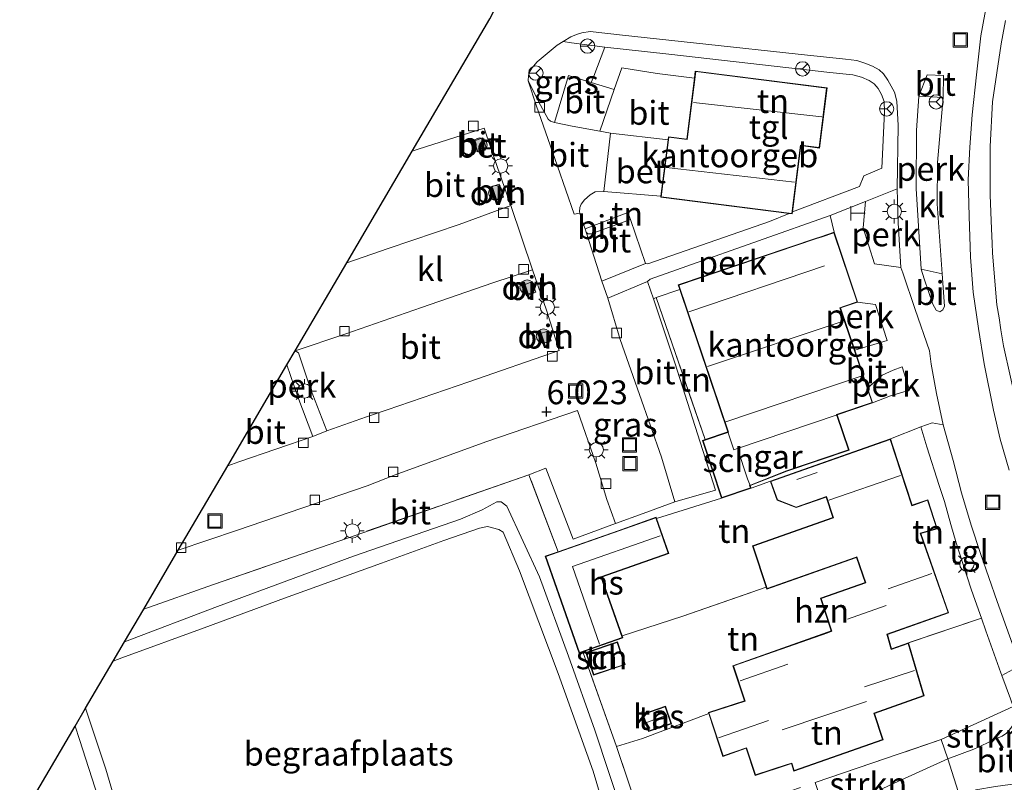
# Model space of a CAD drawing. Units: metres. Extents: x 143236 to 145552, y 596370 to 598151.
# Drawn here: x 143495 to 143598, y 597211 to 597291 of the extents above; entities that cross this region are included whole.
import ezdxf
from ezdxf.enums import TextEntityAlignment as Align

# ---------------------------------------------------------------- set-up
doc = ezdxf.new("R2010")
doc.units = ezdxf.units.M
doc.linetypes.add('IE-TERREINAFSCHEIDING', pattern=[10, 8, -2])
doc.layers.get('0').update_dxf_attribs({"lineweight": 25})
for name, color, linetype, lineweight in [('B-ME-AL-OVERIG-GV-B6', 7, 'BV-GELEIDERAIL', 18), ('B-ME-GR-BOOM-S-B1', 93, 'Continuous', 18), ('B-ME-GR-STRUIKEN-GV-B6', 93, 'Continuous', 18), ('B-ME-IE-GRASLAND-GV-B6', 93, 'Continuous', 18), ('B-ME-IE-GRONDWERKLIJN-GROND_INGERICHT-GV-B6', 253, 'Continuous', 18), ('B-ME-IE-INRICHTINGSELEMENT-S-B1', 253, 'Continuous', 18), ('B-ME-IE-MEUBILAIR_WEGMEUBILAIR-LICHTMAST-S-B1', 8, 'Continuous', 18), ('B-ME-IE-TERREINAFSCHEIDING-DOORGANG-L-B1', 8, 'IE-TERREINAFSCHEIDING-KUNSTMATIG-OPEN', 18), ('B-ME-IE-TERREINAFSCHEIDING-RASTERHEKWERK-L-B1', 8, 'IE-TERREINAFSCHEIDING', 18), ('B-ME-KG-KADASTRAAL-DAKRAND-L-B1', 13, 'Continuous', 18), ('B-ME-KG-KADASTRAAL-NOKLIJN-L-B1', 13, 'Continuous', 18), ('B-ME-OG-BEBOUWING-GV-B6', 173, 'Continuous', 18), ('B-ME-VH-VERH_SOORT-BETON-OVERIG-GV-B6', 8, 'IE-TERREINAFSCHEIDING-NATUURLIJK-HOUTWAL', 18), ('B-ME-VH-VERH_SOORT-BITUMEN-GV-B6', 8, 'IE-TERREINAFSCHEIDING-NATUURLIJK-HOUTWAL', 18), ('B-ME-VH-VERH_SOORT-KLINKERS-GV-B6', 8, 'IE-TERREINAFSCHEIDING-NATUURLIJK-HOUTWAL', 18), ('B-ME-VH-VERH_SOORT-ONVERHARD-GV-B6', 8, 'Continuous', 18), ('B-ME-VH-VERH_SOORT-TEGELS-GV-B6', 8, 'Continuous', 18), ('B-ME-VV-KOLK-S-B1', 8, 'Continuous', 18), ('B-ME-VW-MEUBILAIR_WEGMEUBILAIR-RONA-S-B1', 8, 'Continuous', 18)]:
    doc.layers.add(name, color=color, linetype=linetype, lineweight=lineweight)
doc.layers.add('B-ME-GW-HOOGTEPUNT-S-B1', color=10, linetype='Continuous')
doc.layers.add('B-ME-KG-KADASTRAAL-OPNAMEDTMGRENS-L-B1', color=10, linetype='Continuous')
doc.styles.add('NLCS-ISO', font='NLCS-ISO.TTF')
doc.linetypes.add('BV-GELEIDERAIL', pattern='A,10,-3,[108,NLCS.SHX,S=1,R=0,X=0,Y=0],-3', length=16)
doc.linetypes.add('IE-TERREINAFSCHEIDING-KUNSTMATIG-OPEN', pattern='A,7,-1.5,[67,NLCS.SHX,S=0.75,R=0,X=0,Y=0],-1.5', length=10)
doc.linetypes.add('IE-TERREINAFSCHEIDING-NATUURLIJK-HOUTWAL', pattern='A,7,-1.5,[67,NLCS.SHX,S=0.75,R=45,X=0,Y=0],-1.5,7,-1.5,[70,NLCS.SHX,S=0.75,R=0,X=0,Y=0],-1.5', length=20)

# ---------------------------------------------------------------- blocks, each defined once
blk = doc.blocks.new('hoogtepunt')
for p, q in [((-0.5, 0), (0.5, 0)), ((0, 0.5), (0, -0.5))]:
    blk.add_line(p, q)
blk = doc.blocks.new('boom')
h = blk.add_hatch(color=256)
edge = h.paths.add_edge_path()
edge.add_arc((0, 0), 0.75, 0, 360)
blk.add_circle((0, 0), 0.75)
blk = doc.blocks.new('telefooncel')
for p, q in [((-0.75, 0.5), (0.75, 0.5)), ((0, 0.5), (0, -1))]:
    blk.add_line(p, q)
blk = doc.blocks.new('lantaarnpaal')
for p, q in [((0, 0.75), (0, 1.25)), ((-0.75, 0), (-1.25, 0)), ((-0.88, 0.88), (-0.53, 0.53)), ((0.53, 0.53), (0.88, 0.88)), ((0.75, 0), (1.25, 0)), ((-0.53, -0.53), (-0.88, -0.88)), ((0, -0.75), (0, -1.25)), ((0.53, -0.53), (0.88, -0.88))]:
    blk.add_line(p, q)
blk.add_circle((0, 0), 0.75)
blk = doc.blocks.new('kolk')
blk.add_lwpolyline([(-0.5, -0.5), (0.5, -0.5), (0.5, 0.5), (-0.5, 0.5)], close=True)
blk = doc.blocks.new('put')
for p, q in [((0.75, 0.75), (-0.75, 0.75)), ((-0.75, 0.75), (-0.75, -0.75)), ((0.75, -0.75), (0.75, 0.75)), ((-0.75, -0.75), (0.75, -0.75))]:
    blk.add_line(p, q)
blk.add_lwpolyline([(-0.625, 0.625), (0.625, 0.625), (0.625, -0.625), (-0.625, -0.625)], close=True)
blk = doc.blocks.new('wegwijzer')
for q in [(-0.53, -0.53), (0, 0.75), (0.53, -0.53)]:
    blk.add_line((0, 0), q)
blk.add_circle((0, 0), 0.75)

msp = doc.modelspace()

# ---------------------------------------------------------------- linework, layer by layer
at = {"layer": 'B-ME-AL-OVERIG-GV-B6'}
for points in [[(143591.565, 597282.909, 5.898), (143590.984, 597276.111, 5.776), (143590.94, 597271.775, 5.717), (143591.452, 597264.436, 5.592), (143589.248, 597264.926, 5.611), (143588.754, 597273.374, 5.768), (143588.786, 597279.466, 5.879), (143589.013, 597283.065, 5.906), (143591.565, 597282.909, 5.898)], [(143587.142, 597265.091, 5.635), (143584.362, 597265.488, 5.843), (143583.177, 597269.272, 5.977), (143583.437, 597272.004, 5.969), (143586.753, 597273.357, 5.796), (143586.868, 597269.773, 5.757), (143587.142, 597265.091, 5.635)], [(143580.129, 597268.798, 5.997), (143578.753, 597268.334, 5.997), (143578.289, 597268.177, 5.997), (143563.811, 597263.286, 5.997), (143563.98, 597262.786, 5.997), (143561.474, 597261.958, 6.048), (143561.195, 597261.83, 6.053), (143560.592, 597263.637, 6.056), (143560.86, 597263.876, 6.158), (143564.714, 597265.236, 6.126), (143579.72, 597270.539, 6.008), (143580.129, 597268.798, 5.997)], [(143582.604, 597261.47, 5.997), (143584.478, 597261.24, 5.749), (143585.697, 597257.457, 5.698), (143582.302, 597256.46, 5.997), (143580.814, 597260.865, 5.997), (143581.234, 597261.008, 5.997), (143582.604, 597261.47, 5.997)], [(143522.793, 597254.895, 6.066), (143523.668, 597256.385, 6.031), (143524.009, 597256.176, 6.047), (143525.254, 597252.407, 6.071), (143526.971, 597247.997, 6.035), (143525.498, 597247.409, 6.071), (143523.936, 597251.57, 6.086), (143522.793, 597254.895, 6.066)], [(143583.654, 597252.458, 5.997), (143585.159, 597253.828, 5.69), (143586.316, 597254.337, 5.615), (143587.278, 597254.687, 5.544), (143588.049, 597252.261, 5.452), (143586.051, 597251.668, 5.627), (143584.172, 597250.923, 5.997), (143583.654, 597252.458, 5.997)]]:
    msp.add_polyline3d(points, dxfattribs=at)
at = {"layer": 'B-ME-GR-STRUIKEN-GV-B6'}
for points in [[(143591.356, 597215.64, 4.829), (143598.904, 597219.122, 4.822), (143599.353, 597217.88, 4.806), (143598.656, 597216.834, 4.774), (143598.21, 597216.332, 4.77), (143597.76, 597216.003, 4.766), (143596.989, 597215.688, 4.766), (143596.15, 597215.266, 4.758), (143594.79, 597214.632, 4.758), (143592.049, 597213.632, 4.75), (143591.356, 597215.64, 4.829)], [(143578.148, 597211.142, 4.782), (143591.356, 597215.64, 4.829), (143592.049, 597213.632, 4.75), (143586.42, 597211.073, 4.774), (143583.268, 597209.589, 4.746), (143580.963, 597208.24, 4.722), (143579.444, 597207.356, 4.75), (143578.148, 597211.142, 4.782)]]:
    msp.add_polyline3d(points, dxfattribs=at)
at = {"layer": 'B-ME-IE-GRASLAND-GV-B6'}
for points in [[(143554.677, 597284.492, 6.091), (143552.311, 597285.224, 6.059), (143550.853, 597280.288, 6.024), (143550.418, 597280.445, 6.016), (143550.159, 597280.66, 6.008), (143549.373, 597282.102, 5.938), (143548.091, 597284.668, 5.934), (143548.127, 597285.205, 5.934), (143548.266, 597285.631, 5.934), (143548.455, 597286.007, 5.934), (143549.027, 597286.644, 5.934), (143551.129, 597288.396, 5.934), (143551.736, 597288.776, 5.934), (143552.619, 597288.628, 6.012), (143554.741, 597288.35, 6.032), (143556.119, 597288.201, 6.042), (143554.942, 597285.143, 6.134), (143554.677, 597284.492, 6.091)], [(143566.634, 597247.088, 5.997), (143566.344, 597246.992, 5.997), (143568.353, 597240.934, 5.997), (143561.534, 597238.806, 6.056), (143561.488, 597238.938, 6.083), (143557.498, 597237.534, 6.083), (143551.218, 597235.324, 6.083), (143548.15, 597243.396, 6.11), (143549.925, 597244.098, 6.063), (143552.808, 597236.637, 6.052), (143557.234, 597238.277, 6.06), (143560.142, 597239.319, 6.04), (143563.454, 597240.556, 5.997), (143567.721, 597241.775, 6.067), (143563.44, 597255.103, 6.044), (143561.195, 597261.83, 6.053), (143561.474, 597261.958, 6.048), (143566.634, 597247.088, 5.997)], [(143558.045, 597207.641, 5.465), (143555.058, 597216.649, 5.493), (143552.313, 597224.388, 5.552), (143549.278, 597232.707, 5.512), (143545.829, 597240.117, 5.571), (143545.237, 597240.545, 5.571), (143544.802, 597240.558, 5.571), (143543.261, 597239.701, 5.571), (143540.998, 597238.741, 5.567), (143529.785, 597234.867, 5.489), (143515.54, 597229.583, 5.477), (143505.778, 597225.887, 5.646), (143507.793, 597229.323, 6.353), (143515.119, 597231.877, 6.256), (143530.037, 597237.079, 6.149), (143548.15, 597243.396, 6.11), (143551.218, 597235.324, 6.083), (143550.075, 597234.921, 6.083), (143549.866, 597234.848, 5.563), (143553.433, 597224.714, 5.552), (143553.8, 597224.843, 5.533), (143557.347, 597214.932, 5.438), (143560.464, 597205.569, 5.348)], [(143494.794, 597207.161, 5.909), (143500.601, 597217.061, 5.721), (143501.058, 597215.639, 5.717), (143503.005, 597209.561, 5.638), (143505.671, 597201.231, 5.607), (143508.71, 597191.331, 5.709), (143508.903, 597190.387, 5.713), (143508.982, 597189.699, 5.713), (143509.004, 597189.026, 5.725), (143508.135, 597177.219, 5.493), (143507.816, 597177.119, 5.493), (143506.02, 597178.758, 5.571), (143503.235, 597181.962, 5.697), (143502.031, 597183.77, 5.776), (143501.417, 597185.282, 5.819), (143500.638, 597187.502, 5.894), (143497.464, 597198.357, 5.906), (143494.794, 597207.161, 5.909)]]:
    msp.add_polyline3d(points, dxfattribs=at)
at = {"layer": 'B-ME-IE-GRONDWERKLIJN-GROND_INGERICHT-GV-B6'}
for points in [[(143598.612, 597253.616, 5.444), (143597.891, 597256.911, 5.53), (143597.623, 597258.57, 5.547), (143597.42, 597259.833, 5.56), (143597.199, 597261.204, 5.574), (143596.743, 597266.615, 5.676), (143596.698, 597267.646, 5.702), (143596.632, 597269.153, 5.74), (143596.478, 597272.679, 5.829), (143596.476, 597277.789, 5.873), (143596.728, 597282.449, 6.014), (143597.661, 597288.544, 6.097), (143597.835, 597289.5, 6.111), (143598.108, 597290.998, 6.133)], [(143565.5, 597284.935, 6.04), (143561.612, 597285.444, 6.122), (143557.897, 597286.019, 6.134), (143557.089, 597283.746, 6.122), (143554.677, 597284.492, 6.091), (143554.942, 597285.143, 6.134), (143556.119, 597288.201, 6.042), (143562.836, 597287.474, 6.091), (143579.676, 597285.549, 6.103), (143582.1, 597285.284, 6.134), (143582.996, 597285.033, 6.122), (143583.807, 597284.687, 6.099), (143584.34, 597284.361, 6.067), (143584.76, 597283.855, 6.052), (143585.118, 597283.238, 6.04), (143585.369, 597282.498, 6.024), (143585.429, 597281.405, 5.989), (143585.137, 597275.498, 5.926), (143583.259, 597274.712, 5.997), (143582.795, 597273.582, 6.004), (143575.762, 597270.936, 6.04), (143576.646, 597277.873, 6.04), (143578.604, 597277.624, 6.04), (143579.407, 597283.925, 6.04), (143565.595, 597285.685, 6.04), (143565.5, 597284.935, 6.04)], [(143561.987, 597272.584, 6.04), (143561.973, 597272.471, 6.04), (143575.43, 597270.756, 6.04), (143573.372, 597269.939, 6.079), (143560.621, 597265.504, 6.197), (143560.376, 597265.512, 6.111), (143558.803, 597270.15, 6.122), (143558.529, 597270.853, 6.233), (143554.335, 597269.25, 6.138), (143554.041, 597269.143, 6.024), (143553.661, 597270.163, 6.048), (143553.503, 597270.783, 6.06), (143553.46, 597270.953, 6.063), (143553.49, 597271.405, 6.075), (143553.63, 597271.752, 6.083), (143553.971, 597272.199, 6.126), (143554.572, 597272.705, 6.142), (143555.107, 597273.02, 6.154), (143556.005, 597273.064, 6.154), (143561.987, 597272.584, 6.04)], [(143566.634, 597247.088, 5.997), (143561.474, 597261.958, 6.048), (143563.98, 597262.786, 5.997), (143569.016, 597247.877, 5.997), (143566.634, 597247.088, 5.997)], [(143586.045, 597247.164, 5.651), (143589.241, 597248.398, 5.368), (143589.867, 597246.324, 5.348), (143591.162, 597242.272, 5.259), (143591.695, 597240.6, 5.222), (143592.384, 597238.191, 5.167), (143592.933, 597236.272, 5.124), (143594.513, 597231.395, 5.013), (143594.922, 597230.227, 4.983), (143595.57, 597228.376, 4.934), (143587.928, 597225.778, 5.072), (143586.162, 597225.155, 5.072), (143585.718, 597226.664, 5.072), (143592.14, 597228.931, 5.072), (143589.213, 597237.224, 5.23), (143590.95, 597237.734, 5.23), (143589.951, 597240.778, 5.308), (143588.585, 597240.296, 5.336), (143588.33, 597240.206, 5.336), (143586.268, 597246.486, 5.34), (143586.045, 597247.164, 5.651)], [(143571.447, 597241.979, 5.997), (143573.46, 597242.721, 5.938), (143573.513, 597242.572, 5.485), (143574.166, 597240.722, 5.485), (143576.154, 597239.946, 5.485), (143579.305, 597241.059, 5.45), (143580.005, 597238.926, 5.45), (143571.594, 597235.957, 5.375), (143573.02, 597231.614, 5.338), (143564.273, 597228.577, 5.289), (143557.93, 597226.525, 5.323), (143555.772, 597232.657, 5.323), (143562.825, 597235.139, 5.323), (143561.534, 597238.806, 6.056), (143568.353, 597240.934, 5.997), (143571.447, 597241.979, 5.997)], [(143501.706, 597218.944, 5.693), (143504.588, 597223.857, 5.642), (143505.485, 597224.206, 5.607), (143514.129, 597227.354, 5.449), (143522.537, 597230.464, 5.382), (143532.701, 597234.143, 5.41), (143539.235, 597236.521, 5.481), (143542.968, 597237.8, 5.571), (143543.825, 597237.96, 5.571), (143545.005, 597237.673, 5.571), (143545.45, 597237.363, 5.571), (143547.184, 597233.324, 5.536), (143551.229, 597222.557, 5.473), (143554.904, 597212.329, 5.465), (143555.643, 597209.763, 5.406)], [(143583.401, 597232.105, 5.297), (143578.711, 597230.449, 5.297), (143579.836, 597227.024, 5.297), (143579.456, 597226.89, 5.297), (143569.537, 597223.388, 5.418), (143570.741, 597219.72, 5.407), (143566.959, 597218.479, 5.383), (143566.995, 597218.372, 5.272), (143560.054, 597215.774, 5.155), (143557.347, 597214.932, 5.438), (143553.8, 597224.843, 5.533), (143558.001, 597226.322, 5.323), (143557.93, 597226.525, 5.323), (143564.273, 597228.577, 5.289), (143573.02, 597231.614, 5.338), (143573.09, 597231.401, 5.336), (143582.365, 597234.675, 5.297), (143582.479, 597234.715, 5.297), (143583.401, 597232.105, 5.297)], [(143560.464, 597205.569, 5.348), (143557.347, 597214.932, 5.438), (143560.054, 597215.774, 5.155), (143566.995, 597218.372, 5.272), (143567.029, 597218.267, 5.163), (143568.473, 597213.868, 5.017), (143570.922, 597214.733, 4.966), (143570.953, 597214.645, 4.966), (143571.857, 597211.893, 4.966), (143575.238, 597213.003, 4.876), (143575.671, 597213.13, 4.876), (143575.935, 597212.328, 4.876), (143585.282, 597215.627, 4.876), (143584.374, 597218.393, 4.876), (143589.558, 597220.223, 4.876), (143587.928, 597225.778, 5.072), (143595.57, 597228.376, 4.934), (143596.034, 597227.048, 4.899), (143597.609, 597222.641, 4.868), (143597.718, 597222.348, 4.864), (143598.611, 597219.93, 4.832), (143598.904, 597219.122, 4.822), (143591.356, 597215.64, 4.829)], [(143554.137, 597224.782, 5.521), (143554.931, 597222.397, 5.521), (143558.232, 597223.496, 5.521), (143557.438, 597225.881, 5.521), (143554.137, 597224.782, 5.521)], [(143506.281, 597204.227, 5.575), (143503.81, 597212.538, 5.673), (143501.706, 597218.944, 5.693)], [(143560.071, 597218.314, 5.418), (143560.701, 597216.484, 5.418), (143563.087, 597217.306, 5.418), (143562.458, 597219.135, 5.418), (143560.071, 597218.314, 5.418)], [(143591.356, 597215.64, 4.829), (143578.148, 597211.142, 4.782)]]:
    msp.add_polyline3d(points, dxfattribs=at)
at = {"layer": 'B-ME-IE-TERREINAFSCHEIDING-DOORGANG-L-B1'}
for p, q in [((143597.835, 597289.5, 6.111), (143598.108, 597290.998, 6.133)), ((143596.698, 597267.646, 5.702), (143596.632, 597269.153, 5.74)), ((143597.623, 597258.57, 5.547), (143597.42, 597259.833, 5.56)), ((143595.57, 597228.376, 4.934), (143594.922, 597230.227, 4.983)), ((143592.049, 597213.632, 4.75), (143593.332, 597209.543, 4.813))]:
    msp.add_line(p, q, dxfattribs=at)
at = {"layer": 'B-ME-IE-TERREINAFSCHEIDING-RASTERHEKWERK-L-B1'}
for p, q in [((143563.98, 597262.786, 5.997), (143561.474, 597261.958, 6.048)), ((143561.474, 597261.958, 6.048), (143566.634, 597247.088, 5.997)), ((143586.045, 597247.164, 5.651), (143589.241, 597248.398, 5.368)), ((143551.218, 597235.324, 6.083), (143548.15, 597243.396, 6.11)), ((143573.46, 597242.721, 5.938), (143571.447, 597241.979, 5.997)), ((143561.534, 597238.806, 6.056), (143568.353, 597240.934, 5.997)), ((143595.57, 597228.376, 4.934), (143587.928, 597225.778, 5.072)), ((143557.347, 597214.932, 5.438), (143553.8, 597224.843, 5.533)), ((143591.356, 597215.64, 4.829), (143592.049, 597213.632, 4.75))]:
    msp.add_line(p, q, dxfattribs=at)
for points in [[(143596.632, 597269.153, 5.74), (143596.478, 597272.679, 5.829), (143596.476, 597277.789, 5.873), (143596.728, 597282.449, 6.014), (143597.661, 597288.544, 6.097), (143597.835, 597289.5, 6.111)], [(143597.42, 597259.833, 5.56), (143597.199, 597261.204, 5.574), (143596.743, 597266.615, 5.676), (143596.698, 597267.646, 5.702)], [(143599.355, 597250.34, 5.357), (143598.612, 597253.616, 5.444), (143597.891, 597256.911, 5.53), (143597.623, 597258.57, 5.547)], [(143591.162, 597242.272, 5.259), (143589.867, 597246.324, 5.348), (143589.241, 597248.398, 5.368)], [(143548.15, 597243.396, 6.11), (143530.037, 597237.079, 6.149), (143515.119, 597231.877, 6.256), (143507.793, 597229.323, 6.353)], [(143594.922, 597230.227, 4.983), (143594.513, 597231.395, 5.013), (143592.933, 597236.272, 5.124), (143592.384, 597238.191, 5.167)], [(143557.93, 597226.525, 5.323), (143564.273, 597228.577, 5.289), (143573.02, 597231.614, 5.338)], [(143597.609, 597222.641, 4.868), (143596.034, 597227.048, 4.899), (143595.57, 597228.376, 4.934)], [(143557.347, 597214.932, 5.438), (143560.054, 597215.774, 5.155), (143566.995, 597218.372, 5.272)], [(143569.033, 597208.038, 4.75), (143578.148, 597211.142, 4.782), (143591.356, 597215.64, 4.829)], [(143560.708, 597205.095, 4.802), (143560.464, 597205.569, 5.348), (143557.347, 597214.932, 5.438)]]:
    msp.add_polyline3d(points, dxfattribs=at)
at = {"layer": 'B-ME-KG-KADASTRAAL-DAKRAND-L-B1'}
for points in [[(143562.029, 597272.515, 9.866), (143562.823, 597278.75, 9.866), (143564.731, 597278.506, 9.866), (143565.639, 597285.629, 9.866), (143579.351, 597283.881, 9.866), (143578.561, 597277.68, 9.866), (143576.603, 597277.929, 9.866), (143575.691, 597270.773, 9.866), (143562.029, 597272.515, 9.866)], [(143568.384, 597240.998, 8.096), (143566.408, 597246.96, 8.198), (143568.985, 597247.814, 8.198), (143569.079, 597247.847, 9.484), (143563.874, 597263.255, 9.484), (143578.305, 597268.13, 9.484), (143578.769, 597268.286, 8.843), (143580.097, 597268.735, 8.808), (143582.541, 597261.502, 8.808), (143581.218, 597261.055, 8.808), (143580.75, 597260.897, 9.484), (143584.109, 597250.954, 9.484), (143580.383, 597249.696, 9.484), (143580.43, 597249.606, 9.484), (143581.649, 597245.995, 9.476), (143575.161, 597243.803, 9.476), (143571.373, 597242.318, 8.775), (143571.281, 597242.278, 8.198), (143571.382, 597242.01, 8.198), (143568.384, 597240.998, 8.096)], [(143571.888, 597211.956, 7.227), (143571, 597214.661, 7.227), (143570.952, 597214.797, 8.965), (143568.504, 597213.933, 8.965), (143567.022, 597218.447, 7.286), (143570.804, 597219.688, 7.286), (143569.6, 597223.357, 7.286), (143579.472, 597226.842, 7.428), (143579.899, 597226.993, 8.721), (143578.774, 597230.419, 8.721), (143583.464, 597232.074, 8.721), (143582.51, 597234.779, 8.737), (143582.348, 597234.722, 8.017), (143573.122, 597231.465, 8.017), (143571.657, 597235.926, 8.017), (143580.068, 597238.895, 8.017), (143579.337, 597241.123, 8.069), (143576.155, 597240, 8.069), (143574.206, 597240.76, 8.128), (143573.524, 597242.691, 8.128), (143575.769, 597243.484, 8.678), (143586.014, 597247.1, 8.678), (143588.298, 597240.142, 8.678), (143588.601, 597240.249, 8.135), (143589.919, 597240.714, 8.135), (143590.887, 597237.767, 8.135), (143589.148, 597237.257, 8.135), (143592.076, 597228.962, 8.725), (143585.657, 597226.696, 8.725), (143586.128, 597225.09, 8.21), (143587.895, 597225.714, 8.092), (143589.497, 597220.255, 8.092), (143584.311, 597218.424, 8.092), (143585.219, 597215.658, 10.448), (143575.966, 597212.392, 10.448), (143575.704, 597213.192, 10.448), (143575.223, 597213.05, 7.227), (143571.888, 597211.956, 7.227)], [(143553.464, 597224.778, 7.695), (143549.93, 597234.817, 7.695), (143561.457, 597238.875, 7.695), (143562.761, 597235.17, 7.695), (143555.708, 597232.687, 7.695), (143557.938, 597226.352, 7.691), (143553.464, 597224.778, 7.695)], [(143554.201, 597224.75, 7.466), (143557.406, 597225.817, 7.459), (143558.169, 597223.528, 7.805), (143554.963, 597222.461, 7.809), (143554.201, 597224.75, 7.466)], [(143562.427, 597219.072, 6.807), (143563.024, 597217.337, 6.807), (143560.732, 597216.548, 6.807), (143560.135, 597218.283, 6.807), (143562.427, 597219.072, 6.807)]]:
    msp.add_polyline3d(points, dxfattribs=at)
at = {"layer": 'B-ME-KG-KADASTRAAL-NOKLIJN-L-B1'}
for p, q in [((143565.403, 597282.39, 14.149), (143578.843, 597280.88, 14.149)), ((143576.001, 597274.052, 14.114), (143562.547, 597275.577, 14.114)), ((143579.146, 597265.283, 11.852), (143564.9, 597260.461, 11.852)), ((143566.857, 597254.723, 11.852), (143581.095, 597259.501, 11.852)), ((143583.066, 597253.747, 11.88), (143568.799, 597248.936, 11.88)), ((143576.236, 597242.883, 8.706), (143578.351, 597243.617, 8.706)), ((143579.584, 597240.734, 13.929), (143587.105, 597243.297, 13.929)), ((143585.792, 597231.429, 12.969), (143590.381, 597233.056, 12.969)), ((143581.553, 597228.251, 11.589), (143585.588, 597229.695, 11.589)), ((143570.309, 597221.805, 7.778), (143575.293, 597223.535, 7.778)), ((143588.573, 597222.891, 11.03), (143583.332, 597221.163, 11.03)), ((143574.698, 597216.662, 14.743), (143583.528, 597219.634, 14.743)), ((143562.622, 597218.188, 7.44), (143560.487, 597217.42, 7.44)), ((143573.259, 597217.645, 10.586), (143568.021, 597215.84, 10.586))]:
    msp.add_line(p, q, dxfattribs=at)
msp.add_polyline3d([(143555.555, 597225.654, 8.643), (143552.709, 597233.782, 8.643), (143561.915, 597237.002, 8.643)], dxfattribs=at)
at = {"layer": 'B-ME-KG-KADASTRAAL-OPNAMEDTMGRENS-L-B1'}
msp.add_polyline3d([(143494.794, 597207.161, 5.909), (143500.601, 597217.061, 5.721), (143501.706, 597218.944, 5.693), (143504.588, 597223.857, 5.642), (143505.778, 597225.887, 5.646), (143507.793, 597229.323, 6.353), (143511.404, 597235.478, 6.192), (143516.588, 597244.315, 6.164), (143522.793, 597254.895, 6.066), (143523.668, 597256.385, 6.031), (143529.067, 597265.589, 5.995), (143535.933, 597277.295, 6.043), (143544.06, 597291.15, 6.056), (143546.71, 597296.274, 5.969), (143547.621, 597298.034, 6.059), (143548.169, 597299.095, 6.107), (143554.116, 597310.575, 6.107)], dxfattribs=at)
at = {"layer": 'B-ME-OG-BEBOUWING-GV-B6'}
for points in [[(143561.987, 597272.584, 6.04), (143562.741, 597278.495, 6.04), (143562.78, 597278.806, 6.04), (143564.688, 597278.562, 6.04), (143565.5, 597284.935, 6.04), (143565.595, 597285.685, 6.04), (143579.407, 597283.925, 6.04), (143578.604, 597277.624, 6.04), (143576.646, 597277.873, 6.04), (143575.762, 597270.936, 6.04), (143575.734, 597270.717, 6.04), (143575.43, 597270.756, 6.04), (143561.973, 597272.471, 6.04), (143561.987, 597272.584, 6.04)], [(143569.016, 597247.877, 5.997), (143563.98, 597262.786, 5.997), (143563.811, 597263.286, 5.997), (143578.289, 597268.177, 5.997), (143578.753, 597268.334, 5.997), (143580.129, 597268.798, 5.997), (143582.604, 597261.47, 5.997), (143581.234, 597261.008, 5.997), (143580.814, 597260.865, 5.997), (143582.302, 597256.46, 5.997), (143583.654, 597252.458, 5.997), (143584.172, 597250.923, 5.997), (143580.461, 597249.669, 5.997), (143570.022, 597246.143, 5.997), (143569.645, 597246.016, 5.997), (143569.016, 597247.877, 5.997)], [(143570.022, 597246.143, 5.997), (143580.461, 597249.669, 5.997), (143581.713, 597245.964, 5.997), (143575.178, 597243.756, 5.997), (143571.344, 597242.253, 5.997), (143571.073, 597242.975, 5.997), (143570.022, 597246.143, 5.997)], [(143566.634, 597247.088, 5.997), (143569.016, 597247.877, 5.997), (143569.645, 597246.016, 5.997), (143570.022, 597246.143, 5.997), (143571.073, 597242.975, 5.997), (143571.344, 597242.253, 5.997), (143571.447, 597241.979, 5.997), (143568.353, 597240.934, 5.997), (143566.344, 597246.992, 5.997), (143566.634, 597247.088, 5.997)], [(143566.995, 597218.372, 5.272), (143566.959, 597218.479, 5.383), (143570.741, 597219.72, 5.407), (143569.537, 597223.388, 5.418), (143579.456, 597226.89, 5.297), (143579.836, 597227.024, 5.297), (143578.711, 597230.449, 5.297), (143583.401, 597232.105, 5.297), (143582.479, 597234.715, 5.297), (143582.365, 597234.675, 5.297), (143573.09, 597231.401, 5.336), (143573.02, 597231.614, 5.338), (143571.594, 597235.957, 5.375), (143580.005, 597238.926, 5.45), (143579.305, 597241.059, 5.45), (143576.154, 597239.946, 5.485), (143574.166, 597240.722, 5.485), (143573.513, 597242.572, 5.485), (143573.46, 597242.721, 5.938), (143575.753, 597243.531, 5.938), (143584.534, 597246.631, 5.831), (143586.045, 597247.164, 5.651), (143586.268, 597246.486, 5.34), (143588.33, 597240.206, 5.336), (143588.585, 597240.296, 5.336), (143589.951, 597240.778, 5.308), (143590.95, 597237.734, 5.23), (143589.213, 597237.224, 5.23), (143592.14, 597228.931, 5.072), (143585.718, 597226.664, 5.072), (143586.162, 597225.155, 5.072), (143587.928, 597225.778, 5.072), (143589.558, 597220.223, 4.876), (143584.374, 597218.393, 4.876), (143585.282, 597215.627, 4.876), (143575.935, 597212.328, 4.876), (143575.671, 597213.13, 4.876), (143575.238, 597213.003, 4.876), (143571.857, 597211.893, 4.966), (143570.953, 597214.645, 4.966), (143570.922, 597214.733, 4.966), (143568.473, 597213.868, 5.017), (143567.029, 597218.267, 5.163), (143566.995, 597218.372, 5.272)], [(143557.93, 597226.525, 5.323), (143558.001, 597226.322, 5.323), (143553.8, 597224.843, 5.533), (143553.433, 597224.714, 5.552), (143549.866, 597234.848, 5.563), (143550.075, 597234.921, 6.083), (143551.218, 597235.324, 6.083), (143557.498, 597237.534, 6.083), (143561.488, 597238.938, 6.083), (143561.534, 597238.806, 6.056), (143562.825, 597235.139, 5.323), (143555.772, 597232.657, 5.323), (143557.93, 597226.525, 5.323)], [(143554.137, 597224.782, 5.521), (143557.438, 597225.881, 5.521), (143558.232, 597223.496, 5.521), (143554.931, 597222.397, 5.521), (143554.137, 597224.782, 5.521)], [(143562.458, 597219.135, 5.418), (143563.087, 597217.306, 5.418), (143560.701, 597216.484, 5.418), (143560.071, 597218.314, 5.418), (143562.458, 597219.135, 5.418)]]:
    msp.add_polyline3d(points, dxfattribs=at)
at = {"layer": 'B-ME-VH-VERH_SOORT-BETON-OVERIG-GV-B6'}
for points in [[(143543.719, 597277.531, 6.043), (143542.8, 597277.217, 6.043), (143542.404, 597278.38, 6.027), (143543.323, 597278.694, 6.035), (143543.719, 597277.531, 6.043)], [(143561.987, 597272.584, 6.04), (143556.005, 597273.064, 6.154), (143556.701, 597279.195, 6.146), (143562.741, 597278.495, 6.04), (143561.987, 597272.584, 6.04)]]:
    msp.add_polyline3d(points, dxfattribs=at)
at = {"layer": 'B-ME-VH-VERH_SOORT-BITUMEN-GV-B6'}
for points in [[(143562.741, 597278.495, 6.04), (143556.701, 597279.195, 6.146), (143555.583, 597279.4, 6.126), (143557.089, 597283.746, 6.122), (143557.897, 597286.019, 6.134), (143561.612, 597285.444, 6.122), (143565.5, 597284.935, 6.04), (143564.688, 597278.562, 6.04), (143562.78, 597278.806, 6.04), (143562.741, 597278.495, 6.04)], [(143548.091, 597284.668, 5.934), (143549.373, 597282.102, 5.938), (143550.159, 597280.66, 6.008), (143550.418, 597280.445, 6.016), (143550.853, 597280.288, 6.024), (143552.683, 597279.929, 6.083), (143555.583, 597279.4, 6.126), (143556.701, 597279.195, 6.146), (143556.005, 597273.064, 6.154), (143555.107, 597273.02, 6.154), (143554.572, 597272.705, 6.142), (143553.971, 597272.199, 6.126), (143553.63, 597271.752, 6.083), (143553.49, 597271.405, 6.075), (143553.46, 597270.953, 6.063), (143553.503, 597270.783, 6.06), (143552.9, 597270.685, 6.052), (143551.162, 597275.734, 6.059), (143549.904, 597279.33, 6.016), (143548.964, 597282.015, 5.949), (143548.091, 597284.668, 5.934)], [(143554.677, 597284.492, 6.091), (143557.089, 597283.746, 6.122), (143555.583, 597279.4, 6.126), (143552.683, 597279.929, 6.083), (143550.853, 597280.288, 6.024), (143552.311, 597285.224, 6.059), (143554.677, 597284.492, 6.091)], [(143591.605, 597285.236, 5.914), (143591.565, 597282.909, 5.898), (143589.013, 597283.065, 5.906), (143589.877, 597285.289, 5.938), (143591.605, 597285.236, 5.914)], [(143543.454, 597279.704, 5.988), (143544.876, 597275.597, 6.079), (143546.254, 597271.598, 5.996), (143540.858, 597269.608, 6.055), (143533.414, 597267.087, 6.039), (143529.067, 597265.589, 5.995), (143535.933, 597277.295, 6.043), (143536.56, 597277.512, 6.043), (143543.454, 597279.704, 5.988)], [(143542.404, 597278.38, 6.027), (143542.8, 597277.217, 6.043), (143543.719, 597277.531, 6.043), (143543.323, 597278.694, 6.035), (143542.404, 597278.38, 6.027)], [(143544.054, 597273.54, 6.024), (143544.493, 597272.145, 6.024), (143545.489, 597272.458, 6.024), (143545.05, 597273.853, 6.024), (143544.054, 597273.54, 6.024)], [(143571.344, 597242.253, 5.997), (143575.178, 597243.756, 5.997), (143581.713, 597245.964, 5.997), (143580.461, 597249.669, 5.997), (143584.172, 597250.923, 5.997), (143586.051, 597251.668, 5.627), (143588.049, 597252.261, 5.452), (143587.278, 597254.687, 5.544), (143586.316, 597254.337, 5.615), (143585.159, 597253.828, 5.69), (143583.654, 597252.458, 5.997), (143582.302, 597256.46, 5.997), (143585.697, 597257.457, 5.698), (143584.478, 597261.24, 5.749), (143582.604, 597261.47, 5.997), (143580.129, 597268.798, 5.997), (143579.72, 597270.539, 6.008), (143583.437, 597272.004, 5.969), (143583.177, 597269.272, 5.977), (143584.362, 597265.488, 5.843), (143587.142, 597265.091, 5.635), (143587.339, 597264.538, 5.595), (143588.639, 597260.721, 5.509), (143590.148, 597256.358, 5.411), (143590.293, 597254.989, 5.324), (143590.87, 597251.893, 5.245), (143591.57, 597248.635, 5.21), (143590.423, 597248.836, 5.289), (143589.241, 597248.398, 5.368), (143586.045, 597247.164, 5.651), (143584.534, 597246.631, 5.831), (143575.753, 597243.531, 5.938), (143573.46, 597242.721, 5.938), (143571.447, 597241.979, 5.997), (143571.344, 597242.253, 5.997)], [(143554.041, 597269.143, 6.024), (143554.335, 597269.25, 6.138), (143558.529, 597270.853, 6.233), (143558.803, 597270.15, 6.122), (143554.695, 597268.637, 6.016), (143554.331, 597268.633, 6.016), (143554.17, 597268.797, 6.016), (143554.041, 597269.143, 6.024)], [(143558.803, 597270.15, 6.122), (143560.376, 597265.512, 6.111), (143555.786, 597263.667, 5.965), (143554.17, 597268.797, 6.016), (143554.331, 597268.633, 6.016), (143554.695, 597268.637, 6.016), (143558.803, 597270.15, 6.122)], [(143591.452, 597264.436, 5.592), (143591.689, 597261.059, 5.477), (143591.523, 597260.676, 5.477), (143591.229, 597260.473, 5.477), (143590.841, 597260.628, 5.501), (143590.475, 597261.266, 5.525), (143589.567, 597263.936, 5.568), (143589.248, 597264.926, 5.611), (143591.452, 597264.436, 5.592)], [(143548.535, 597264.853, 5.988), (143549.986, 597260.623, 6.043), (143551.315, 597256.395, 5.906), (143541.867, 597253.135, 5.984), (143533.286, 597250.2, 5.972), (143531.129, 597249.452, 5.972), (143526.971, 597247.997, 6.035), (143525.254, 597252.407, 6.071), (143524.009, 597256.176, 6.047), (143523.668, 597256.385, 6.031), (143528.851, 597258.119, 5.925), (143536.904, 597260.909, 6.035), (143544.36, 597263.499, 5.957), (143548.535, 597264.853, 5.988)], [(143547.489, 597263.228, 6.022), (143547.887, 597262.15, 6.027), (143548.867, 597262.511, 6.027), (143548.469, 597263.589, 6.016), (143547.489, 597263.228, 6.022)], [(143561.195, 597261.83, 6.053), (143563.44, 597255.103, 6.044), (143567.721, 597241.775, 6.067), (143563.454, 597240.556, 5.997), (143562.051, 597245.248, 5.914), (143559.759, 597251.797, 5.942), (143557.721, 597257.556, 5.91), (143556.415, 597261.896, 5.957), (143560.592, 597263.637, 6.056), (143561.195, 597261.83, 6.053)], [(143549.253, 597258.148, 6.031), (143549.583, 597257.131, 6.031), (143550.478, 597257.42, 6.035), (143550.149, 597258.438, 6.031), (143549.253, 597258.148, 6.031)], [(143516.588, 597244.315, 6.164), (143522.793, 597254.895, 6.066), (143523.936, 597251.57, 6.086), (143525.498, 597247.409, 6.071), (143517.743, 597244.758, 6.149), (143516.588, 597244.315, 6.164)], [(143507.793, 597229.323, 6.353), (143511.404, 597235.478, 6.192), (143517.635, 597237.572, 6.134), (143531.208, 597242.237, 5.996), (143534.138, 597243.378, 6.012), (143543.651, 597246.829, 6.051), (143553.259, 597250.113, 6.063), (143555.163, 597244.601, 5.992), (143556.334, 597240.815, 5.984), (143557.234, 597238.277, 6.06), (143552.808, 597236.637, 6.052), (143549.925, 597244.098, 6.063), (143548.15, 597243.396, 6.11), (143530.037, 597237.079, 6.149), (143515.119, 597231.877, 6.256), (143507.793, 597229.323, 6.353)], [(143555.643, 597209.763, 5.406), (143554.904, 597212.329, 5.465), (143551.229, 597222.557, 5.473), (143547.184, 597233.324, 5.536), (143545.45, 597237.363, 5.571), (143545.005, 597237.673, 5.571), (143543.825, 597237.96, 5.571), (143542.968, 597237.8, 5.571), (143539.235, 597236.521, 5.481), (143532.701, 597234.143, 5.41), (143522.537, 597230.464, 5.382), (143514.129, 597227.354, 5.449), (143505.485, 597224.206, 5.607), (143504.588, 597223.857, 5.642), (143505.778, 597225.887, 5.646), (143515.54, 597229.583, 5.477), (143529.785, 597234.867, 5.489), (143540.998, 597238.741, 5.567), (143543.261, 597239.701, 5.571), (143544.802, 597240.558, 5.571), (143545.237, 597240.545, 5.571), (143545.829, 597240.117, 5.571), (143549.278, 597232.707, 5.512), (143552.313, 597224.388, 5.552), (143555.058, 597216.649, 5.493), (143558.045, 597207.641, 5.465)], [(143599.641, 597223.402, 4.779), (143604.743, 597209.204, 4.675), (143602.115, 597210.321, 4.776), (143600.235, 597215.443, 4.774), (143599.353, 597217.88, 4.806), (143598.904, 597219.122, 4.822), (143598.611, 597219.93, 4.832), (143597.718, 597222.348, 4.864), (143599.641, 597223.402, 4.779)], [(143503.005, 597209.561, 5.638), (143501.058, 597215.639, 5.717), (143500.601, 597217.061, 5.721), (143501.706, 597218.944, 5.693), (143503.81, 597212.538, 5.673), (143506.281, 597204.227, 5.575)], [(143592.049, 597213.632, 4.75), (143594.79, 597214.632, 4.758), (143596.15, 597215.266, 4.758), (143596.989, 597215.688, 4.766), (143597.76, 597216.003, 4.766), (143598.21, 597216.332, 4.77), (143598.656, 597216.834, 4.774), (143599.353, 597217.88, 4.806), (143600.235, 597215.443, 4.774), (143602.115, 597210.321, 4.776), (143600.85, 597210.79, 4.793), (143599.652, 597210.976, 4.793), (143598.585, 597210.943, 4.793), (143597.051, 597210.72, 4.793), (143594.981, 597210.37, 4.793), (143593.332, 597209.543, 4.813), (143592.049, 597213.632, 4.75)], [(143569.033, 597208.038, 4.75), (143572.11, 597204.136, 4.75), (143573.914, 597203.335, 4.687), (143579.444, 597207.356, 4.75), (143580.963, 597208.24, 4.722), (143583.268, 597209.589, 4.746), (143586.42, 597211.073, 4.774), (143592.049, 597213.632, 4.75), (143593.332, 597209.543, 4.813), (143591.313, 597208.907, 4.766), (143587.251, 597207.363, 4.762), (143583.689, 597205.522, 4.711), (143580.657, 597203.632, 4.663), (143568.865, 597194.508, 4.636), (143571.284, 597188.078, 4.679), (143573.502, 597182.526, 4.817), (143566.681, 597180.162, 4.817), (143566.498, 597180.69, 4.817), (143558.333, 597204.255, 4.817), (143560.708, 597205.095, 4.802), (143569.033, 597208.038, 4.75)]]:
    msp.add_polyline3d(points, dxfattribs=at)
at = {"layer": 'B-ME-VH-VERH_SOORT-KLINKERS-GV-B6'}
for points in [[(143596.419, 597294.336, 6.069), (143595.525, 597289.365, 6.002), (143595.055, 597285.298, 5.908), (143594.614, 597281.117, 5.821), (143594.364, 597277.725, 5.735), (143594.2, 597274.275, 5.66), (143594.278, 597270.494, 5.629), (143594.43, 597266.176, 5.546), (143594.699, 597262.531, 5.464), (143595.267, 597258.707, 5.416), (143595.874, 597255.018, 5.357), (143596.829, 597250.166, 5.2), (143597.538, 597247.117, 5.11), (143598.492, 597243.862, 5.062)], [(143599.503, 597223.786, 4.781), (143597.213, 597230.121, 4.891), (143595.468, 597235.155, 4.947), (143594.503, 597238.096, 5.013), (143593.493, 597241.482, 5.049), (143592.61, 597244.877, 5.116), (143591.57, 597248.635, 5.21), (143590.87, 597251.893, 5.245), (143590.293, 597254.989, 5.324), (143590.148, 597256.358, 5.411), (143588.639, 597260.721, 5.509), (143587.339, 597264.538, 5.595), (143587.142, 597265.091, 5.635), (143586.868, 597269.773, 5.757), (143586.753, 597273.357, 5.796), (143586.838, 597279.995, 5.843), (143586.702, 597282.53, 5.914), (143586.465, 597283.472, 5.93), (143585.778, 597284.749, 5.945), (143585.305, 597285.381, 5.965), (143584.843, 597285.817, 5.989), (143584.149, 597286.207, 5.997), (143583.343, 597286.52, 6.004), (143582.521, 597286.779, 6.004), (143581.328, 597286.946, 6.004), (143576.385, 597287.465, 6.004), (143566.708, 597288.507, 5.961), (143557.976, 597289.454, 5.945), (143554.58, 597289.832, 5.934), (143553.689, 597289.693, 5.934), (143553.153, 597289.532, 5.934), (143552.552, 597289.288, 5.934), (143551.736, 597288.776, 5.934), (143551.129, 597288.396, 5.934), (143549.027, 597286.644, 5.934), (143548.455, 597286.007, 5.934), (143548.266, 597285.631, 5.934), (143548.127, 597285.205, 5.934), (143548.091, 597284.668, 5.934), (143548.964, 597282.015, 5.949), (143549.904, 597279.33, 6.016), (143551.162, 597275.734, 6.059), (143552.9, 597270.685, 6.052), (143553.503, 597270.783, 6.06), (143553.661, 597270.163, 6.048), (143554.041, 597269.143, 6.024), (143554.17, 597268.797, 6.016), (143555.786, 597263.667, 5.965), (143556.415, 597261.896, 5.957), (143557.721, 597257.556, 5.91), (143559.759, 597251.797, 5.942), (143562.051, 597245.248, 5.914), (143563.454, 597240.556, 5.997), (143560.142, 597239.319, 6.04), (143557.234, 597238.277, 6.06), (143556.334, 597240.815, 5.984), (143555.163, 597244.601, 5.992), (143553.259, 597250.113, 6.063), (143543.651, 597246.829, 6.051), (143534.138, 597243.378, 6.012), (143531.208, 597242.237, 5.996), (143517.635, 597237.572, 6.134), (143511.404, 597235.478, 6.192), (143516.588, 597244.315, 6.164), (143517.743, 597244.758, 6.149), (143525.498, 597247.409, 6.071), (143526.971, 597247.997, 6.035), (143531.129, 597249.452, 5.972), (143533.286, 597250.2, 5.972), (143541.867, 597253.135, 5.984), (143551.315, 597256.395, 5.906), (143549.986, 597260.623, 6.043), (143548.535, 597264.853, 5.988), (143546.254, 597271.598, 5.996), (143544.876, 597275.597, 6.079), (143543.454, 597279.704, 5.988), (143536.56, 597277.512, 6.043), (143535.933, 597277.295, 6.043), (143544.06, 597291.15, 6.056)], [(143589.013, 597283.065, 5.906), (143588.786, 597279.466, 5.879), (143588.754, 597273.374, 5.768), (143589.248, 597264.926, 5.611), (143589.567, 597263.936, 5.568), (143590.475, 597261.266, 5.525), (143590.841, 597260.628, 5.501), (143591.229, 597260.473, 5.477), (143591.523, 597260.676, 5.477), (143591.689, 597261.059, 5.477), (143591.452, 597264.436, 5.592), (143590.94, 597271.775, 5.717), (143590.984, 597276.111, 5.776), (143591.565, 597282.909, 5.898), (143591.605, 597285.236, 5.914), (143589.877, 597285.289, 5.938), (143589.013, 597283.065, 5.906)], [(143546.254, 597271.598, 5.996), (143548.535, 597264.853, 5.988), (143544.36, 597263.499, 5.957), (143536.904, 597260.909, 6.035), (143528.851, 597258.119, 5.925), (143523.668, 597256.385, 6.031), (143529.067, 597265.589, 5.995), (143533.414, 597267.087, 6.039), (143540.858, 597269.608, 6.055), (143546.254, 597271.598, 5.996)]]:
    msp.add_polyline3d(points, dxfattribs=at)
at = {"layer": 'B-ME-VH-VERH_SOORT-ONVERHARD-GV-B6'}
for points in [[(143545.489, 597272.458, 6.024), (143544.493, 597272.145, 6.024), (143544.054, 597273.54, 6.024), (143545.05, 597273.853, 6.024), (143545.489, 597272.458, 6.024)], [(143548.469, 597263.589, 6.016), (143548.867, 597262.511, 6.027), (143547.887, 597262.15, 6.027), (143547.489, 597263.228, 6.022), (143548.469, 597263.589, 6.016)], [(143550.149, 597258.438, 6.031), (143550.478, 597257.42, 6.035), (143549.583, 597257.131, 6.031), (143549.253, 597258.148, 6.031), (143550.149, 597258.438, 6.031)]]:
    msp.add_polyline3d(points, dxfattribs=at)
at = {"layer": 'B-ME-VH-VERH_SOORT-TEGELS-GV-B6'}
for points in [[(143598.492, 597243.862, 5.062), (143597.538, 597247.117, 5.11), (143596.829, 597250.166, 5.2), (143595.874, 597255.018, 5.357), (143595.267, 597258.707, 5.416), (143594.699, 597262.531, 5.464), (143594.43, 597266.176, 5.546), (143594.278, 597270.494, 5.629), (143594.2, 597274.275, 5.66), (143594.364, 597277.725, 5.735), (143594.614, 597281.117, 5.821), (143595.055, 597285.298, 5.908), (143595.525, 597289.365, 6.002), (143596.419, 597294.336, 6.069), (143597.237, 597298.585, 6.112), (143598.247, 597303.152, 6.229)], [(143598.108, 597290.998, 6.133), (143597.835, 597289.5, 6.111), (143597.661, 597288.544, 6.097), (143596.728, 597282.449, 6.014), (143596.476, 597277.789, 5.873), (143596.478, 597272.679, 5.829), (143596.632, 597269.153, 5.74), (143596.698, 597267.646, 5.702), (143596.743, 597266.615, 5.676), (143597.199, 597261.204, 5.574), (143597.42, 597259.833, 5.56), (143597.623, 597258.57, 5.547), (143597.891, 597256.911, 5.53), (143598.612, 597253.616, 5.444)], [(143575.762, 597270.936, 6.04), (143582.795, 597273.582, 6.004), (143583.259, 597274.712, 5.997), (143585.137, 597275.498, 5.926), (143585.429, 597281.405, 5.989), (143585.369, 597282.498, 6.024), (143585.118, 597283.238, 6.04), (143584.76, 597283.855, 6.052), (143584.34, 597284.361, 6.067), (143583.807, 597284.687, 6.099), (143582.996, 597285.033, 6.122), (143582.1, 597285.284, 6.134), (143579.676, 597285.549, 6.103), (143562.836, 597287.474, 6.091), (143556.119, 597288.201, 6.042), (143554.741, 597288.35, 6.032), (143552.619, 597288.628, 6.012), (143551.736, 597288.776, 5.934), (143552.552, 597289.288, 5.934), (143553.153, 597289.532, 5.934), (143553.689, 597289.693, 5.934), (143554.58, 597289.832, 5.934), (143557.976, 597289.454, 5.945), (143566.708, 597288.507, 5.961), (143576.385, 597287.465, 6.004), (143581.328, 597286.946, 6.004), (143582.521, 597286.779, 6.004), (143583.343, 597286.52, 6.004), (143584.149, 597286.207, 5.997), (143584.843, 597285.817, 5.989), (143585.305, 597285.381, 5.965), (143585.778, 597284.749, 5.945), (143586.465, 597283.472, 5.93), (143586.702, 597282.53, 5.914), (143586.838, 597279.995, 5.843), (143586.753, 597273.357, 5.796), (143583.437, 597272.004, 5.969), (143579.72, 597270.539, 6.008), (143564.714, 597265.236, 6.126), (143560.86, 597263.876, 6.158), (143560.592, 597263.637, 6.056), (143556.415, 597261.896, 5.957), (143555.786, 597263.667, 5.965), (143560.376, 597265.512, 6.111), (143560.621, 597265.504, 6.197), (143573.372, 597269.939, 6.079), (143575.43, 597270.756, 6.04), (143575.734, 597270.717, 6.04), (143575.762, 597270.936, 6.04)], [(143595.57, 597228.376, 4.934), (143594.922, 597230.227, 4.983), (143594.513, 597231.395, 5.013), (143592.933, 597236.272, 5.124), (143592.384, 597238.191, 5.167), (143591.695, 597240.6, 5.222), (143591.162, 597242.272, 5.259), (143589.867, 597246.324, 5.348), (143589.241, 597248.398, 5.368), (143590.423, 597248.836, 5.289), (143591.57, 597248.635, 5.21), (143592.61, 597244.877, 5.116), (143593.493, 597241.482, 5.049), (143594.503, 597238.096, 5.013), (143595.468, 597235.155, 4.947), (143597.213, 597230.121, 4.891), (143599.503, 597223.786, 4.781), (143599.641, 597223.402, 4.779), (143597.718, 597222.348, 4.864), (143597.609, 597222.641, 4.868), (143596.034, 597227.048, 4.899), (143595.57, 597228.376, 4.934)]]:
    msp.add_polyline3d(points, dxfattribs=at)

# ---------------------------------------------------------------- block references
at = {"layer": 'B-ME-GR-BOOM-S-B1', "rotation": 90}
for p in [(143543.016, 597277.938, 6.02), (143544.678, 597272.93, 6.031), (143547.969, 597263.057, 6.035), (143549.682, 597257.929, 6.043)]:
    msp.add_blockref('boom', p, dxfattribs=at)
at = {"layer": 'B-ME-GW-HOOGTEPUNT-S-B1', "rotation": 90}
msp.add_blockref('hoogtepunt', (143550.003, 597249.997, 6.023), dxfattribs=at)
msp.add_blockref('hoogtepunt', (143550.003, 597249.997, 6.023), dxfattribs=at)
at = {"layer": 'B-ME-IE-INRICHTINGSELEMENT-S-B1', "rotation": 90}
for name, p in [('put', (143593.364, 597288.946, 5.977)), ('telefooncel', (143582.4, 597270.797, 5.969)), ('put', (143553.048, 597252.164, 6.059)), ('put', (143558.696, 597246.526, 6.02)), ('put', (143558.75, 597244.567, 6.02)), ('put', (143596.759, 597240.516, 5.1)), ('put', (143515.255, 597238.532, 6.189))]:
    msp.add_blockref(name, p, dxfattribs=at)
at = {"layer": 'B-ME-IE-MEUBILAIR_WEGMEUBILAIR-LICHTMAST-S-B1', "rotation": 90}
for p in [(143545.199, 597275.743, 6.075), (143586.449, 597270.981, 5.82), (143550.086, 597260.942, 6.055), (143524.646, 597252.167, 6.2), (143555.216, 597246.011, 6.09), (143529.65, 597237.502, 6.106), (143594.053, 597234.024, 5.002)]:
    msp.add_blockref('lantaarnpaal', p, dxfattribs=at)
at = {"layer": 'B-ME-VV-KOLK-S-B1', "rotation": 90}
for p in [(143549.274, 597281.897, 5.938), (143542.34, 597279.938, 5.968), (143545.471, 597270.839, 5.961), (143547.598, 597264.911, 5.949), (143528.826, 597258.44, 5.933), (143557.348, 597258.24, 5.945), (143550.605, 597255.789, 5.941), (143531.946, 597249.382, 5.929), (143524.522, 597246.739, 6.047), (143533.927, 597243.702, 6), (143556.235, 597242.455, 5.945), (143525.726, 597240.768, 6.035), (143511.713, 597235.761, 6.228)]:
    msp.add_blockref('kolk', p, dxfattribs=at)
at = {"layer": 'B-ME-VW-MEUBILAIR_WEGMEUBILAIR-RONA-S-B1', "rotation": 90}
for p in [(143554.3, 597288.305, 6.059), (143576.836, 597285.914, 6.091), (143548.887, 597285.472, 6.016), (143585.652, 597281.725, 6.008), (143590.833, 597282.457, 6.012)]:
    msp.add_blockref('wegwijzer', p, dxfattribs=at)

# ---------------------------------------------------------------- texts
at = {"layer": 'B-ME-AL-OVERIG-GV-B6', "ltscale": 0.2, "style": 'NLCS-ISO'}
for p in [(143590.2563, 597275.4412), (143585.5544, 597268.5823), (143569.4705, 597265.6046), (143582.819, 597259.9957), (143524.3652, 597252.7168), (143585.5416, 597252.8275)]:
    msp.add_text('perk', height=2.5, dxfattribs=at).set_placement(p, align=Align.MIDDLE_CENTER)
at = {"layer": 'B-ME-GR-STRUIKEN-GV-B6', "ltscale": 0.2, "style": 'NLCS-ISO'}
for p in [(143595.9612, 597216.0608), (143583.7245, 597210.9767)]:
    msp.add_text('strkn', height=2.5, dxfattribs=at).set_placement(p, align=Align.MIDDLE_CENTER)
at = {"layer": 'B-ME-GW-HOOGTEPUNT-S-B1', "ltscale": 0.2, "style": 'NLCS-ISO'}
msp.add_text('6.023', height=2.5, dxfattribs=at).set_placement((143550.003, 597249.997, 6.023), align=Align.BOTTOM_LEFT)
msp.add_text('6.023', height=2.5, dxfattribs=at).set_placement((143550.003, 597249.997, 6.023), align=Align.BOTTOM_LEFT)
at = {"layer": 'B-ME-IE-GRASLAND-GV-B6', "ltscale": 0.2, "style": 'NLCS-ISO'}
for p in [(143552.105, 597284.532), (143558.2515, 597248.641)]:
    msp.add_text('gras', height=2.5, dxfattribs=at).set_placement(p, align=Align.MIDDLE_CENTER)
at = {"layer": 'B-ME-IE-GRONDWERKLIJN-GROND_INGERICHT-GV-B6', "ltscale": 0.2, "style": 'NLCS-ISO'}
for s, p in [('tn', (143573.7297, 597282.5436)), ('tn', (143558.4426, 597270.7395)), ('tn', (143565.5476, 597253.3594)), ('tn', (143569.6749, 597237.5071)), ('tn', (143589.982, 597237.4112)), ('tn', (143570.5998, 597226.2058)), ('tn', (143555.775, 597224.2676)), ('tn', (143561.2776, 597217.9106)), ('tn', (143579.3751, 597216.3539)), ('begraafplaats', (143529.2672, 597214.1714))]:
    msp.add_text(s, height=2.5, dxfattribs=at).set_placement(p, align=Align.MIDDLE_CENTER)
at = {"layer": 'B-ME-OG-BEBOUWING-GV-B6', "ltscale": 0.2, "style": 'NLCS-ISO'}
for s, p in [('kantoorgeb', (143569.2024, 597276.8538)), ('kantoorgeb', (143576.1189, 597257.0092)), ('sch', (143569.0512, 597244.9345)), ('gar', (143574.259, 597245.2719)), ('hs', (143556.2592, 597232.0843)), ('hzn', (143578.833, 597229.1317)), ('sch', (143555.775, 597224.2676)), ('kas', (143561.755, 597218.0748))]:
    msp.add_text(s, height=2.5, dxfattribs=at).set_placement(p, align=Align.MIDDLE_CENTER)
at = {"layer": 'B-ME-VH-VERH_SOORT-BETON-OVERIG-GV-B6', "ltscale": 0.2, "style": 'NLCS-ISO'}
for p in [(143543.193, 597277.8706), (143559.8842, 597275.1844)]:
    msp.add_text('bet', height=2.5, dxfattribs=at).set_placement(p, align=Align.MIDDLE_CENTER)
at = {"layer": 'B-ME-VH-VERH_SOORT-BITUMEN-GV-B6', "ltscale": 0.2, "style": 'NLCS-ISO'}
for p in [(143590.733, 597284.347), (143553.9819, 597282.5101), (143560.7332, 597281.3097), (143542.93, 597278.0404), (143552.3152, 597276.9048), (143539.3189, 597273.7438), (143544.628, 597273.1072), (143555.3681, 597269.3257), (143556.7091, 597267.9351), (143548.0402, 597262.9412), (143590.8307, 597262.4262), (143549.7432, 597257.857), (143536.7621, 597256.7859), (143561.3543, 597254.1228), (143583.5294, 597254.2363), (143520.5243, 597247.877), (143535.7282, 597239.4396), (143597.2239, 597213.4709)]:
    msp.add_text('bit', height=2.5, dxfattribs=at).set_placement(p, align=Align.MIDDLE_CENTER)
at = {"layer": 'B-ME-VH-VERH_SOORT-KLINKERS-GV-B6', "ltscale": 0.2, "style": 'NLCS-ISO'}
for p in [(143590.3859, 597271.6288), (143537.8165, 597264.9245)]:
    msp.add_text('kl', height=2.5, dxfattribs=at).set_placement(p, align=Align.MIDDLE_CENTER)
at = {"layer": 'B-ME-VH-VERH_SOORT-ONVERHARD-GV-B6', "ltscale": 0.2, "style": 'NLCS-ISO'}
for p in [(143544.915, 597272.8908), (143548.2362, 597263.0134), (143549.9224, 597257.915)]:
    msp.add_text('ovh', height=2.5, dxfattribs=at).set_placement(p, align=Align.MIDDLE_CENTER)
at = {"layer": 'B-ME-VH-VERH_SOORT-TEGELS-GV-B6', "ltscale": 0.2, "style": 'NLCS-ISO'}
for p in [(143573.2752, 597279.8329), (143594.2565, 597235.3117)]:
    msp.add_text('tgl', height=2.5, dxfattribs=at).set_placement(p, align=Align.MIDDLE_CENTER)

doc.saveas('drawing.dxf')
